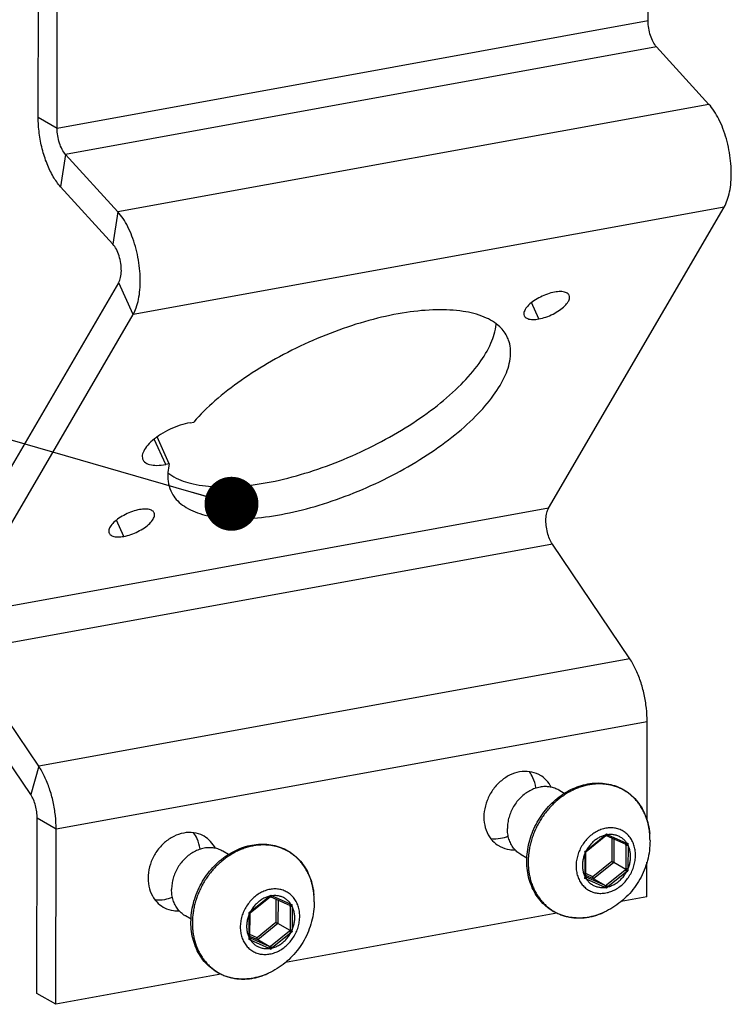
# Model space of a CAD drawing. Units: millimetres. Extents: x 0 to 210, y 0 to 297.
# Drawn here: x 127 to 173, y 136 to 200 of the extents above; entities that cross this region are included whole.
import ezdxf

# ---------------------------------------------------------------- set-up
doc = ezdxf.new("R2010")
doc.units = ezdxf.units.MM
doc.header["$LTSCALE"] = 19.36
doc.layers.get('0').update_dxf_attribs({"linetype": 'CONTINUOUS'})
doc.layers.add('BEZUGSACHSEN', color=7, linetype='CONTINUOUS')
doc.layers.add('RUNDUNGEN', color=7, linetype='CONTINUOUS')
doc.styles.get("Standard").update_dxf_attribs({"font": 'txt', "width": 0.7})
doc.dimstyles.get("Standard").update_dxf_attribs({"dimtxt": 3.5, "dimasz": 3.5, "dimexe": 0.18, "dimexo": 0.0625, "dimgap": 0.09, "dimtad": 1, "dimdec": 3, "dimdsep": 46, "dimtxsty": 'STANDARD', "dimblk": '_FILLED', "dimblk1": '_FILLED', "dimblk2": '_FILLED', "dimcen": 0.09, "dimclrt": 5, "dimadec": 0, "dimazin": 0, "dimtol": 1, "dimtp": 0.005, "dimtm": 0.005, "dimtfac": 1, "dimtdec": 3, "dimtofl": 0, "dimtmove": 0, "dimatfit": 3, "dimldrblk": '_FILLED', "dimfxl": 1, "dimtolj": 1, "dimarcsym": 0})

# ---------------------------------------------------------------- blocks, each defined once
blk = doc.blocks.new('_FILLED')
at = {"color": 0, "linetype": 'BYBLOCK'}
blk.add_solid([(0, 0), (-1, 0.125), (-1, -0.125)], dxfattribs=at)

msp = doc.modelspace()

# ---------------------------------------------------------------- linework, layer by layer
at = {"color": 7, "linetype": 'CONTINUOUS'}
for p, q in [((127.9576, 193.6839), (128.0551, 262.6769)), ((132.8062, 185.4615), (129.4067, 189.1883)), ((121.7886, 163.4548), (133.1762, 182.9635)), ((127.4704, 149.7823), (122.4542, 157.205)), ((127.8773, 136.9027), (127.8934, 148.2508)), ((129.1036, 136.1928), (127.8773, 136.9027))]:
    msp.add_line(p, q, dxfattribs=at)
at = {"color": 3, "linetype": 'CONTINUOUS'}
for p, q in [((129.1839, 192.974), (129.2814, 261.967)), ((167.5269, 199.9426), (167.5341, 205.0669)), ((171.4698, 194.53), (168.0703, 198.2568)), ((133.1268, 187.5614), (129.7273, 191.2882)), ((161.0689, 168.3599), (172.4564, 187.8687)), ((122.7259, 161.3913), (134.1134, 180.9001)), ((166.3346, 158.5935), (161.3184, 166.0162)), ((127.9916, 151.6249), (122.9754, 159.0477)), ((167.4537, 148.139), (167.4627, 154.5095)), ((129.1036, 136.1928), (129.1197, 147.5409)), ((167.4466, 143.1614), (167.4498, 145.4153)), ((167.4466, 143.1614), (165.7789, 142.8583)), ((161.5991, 142.0987), (143.9931, 138.8989)), ((139.8134, 138.1393), (129.1036, 136.1928))]:
    msp.add_line(p, q, dxfattribs=at)
at = {"color": 9, "linetype": 'CONTINUOUS'}
for p, q in [((167.5269, 199.9426), (129.1839, 192.974)), ((168.0703, 198.2568), (129.7273, 191.2882)), ((171.4698, 194.53), (133.1268, 187.5614)), ((129.1839, 192.974), (127.9576, 193.6839)), ((129.7273, 191.2882), (129.4067, 189.1883)), ((172.4564, 187.8687), (134.1134, 180.9001)), ((133.1268, 187.5614), (132.8062, 185.4615)), ((134.1134, 180.9001), (133.1762, 182.9635)), ((161.0689, 168.3599), (122.7259, 161.3913)), ((161.3184, 166.0162), (122.9754, 159.0477)), ((166.3346, 158.5935), (127.9916, 151.6249)), ((167.4627, 154.5095), (129.1197, 147.5409)), ((127.9916, 151.6249), (127.4704, 149.7823)), ((129.1197, 147.5409), (127.8934, 148.2508))]:
    msp.add_line(p, q, dxfattribs=at)
at = {"color": 3, "linetype": 'CONTINUOUS'}
for points, knots in [([(168.0703, 198.2568), (167.9837, 198.3517), (167.8294, 198.5882), (167.6627, 198.9982), (167.5539, 199.46), (167.5266, 199.7824), (167.5269, 199.9426)], [0, 0, 0, 0, 0.2136513, 0.4641821, 0.7334961, 1, 1, 1, 1]), ([(172.4564, 187.8687), (172.5392, 188.0105), (172.6821, 188.3346), (172.8254, 188.878), (172.9085, 189.495), (172.9285, 190.1669), (172.8848, 190.8709), (172.7787, 191.5854), (172.6137, 192.2858), (172.3951, 192.9505), (172.1303, 193.557), (171.8276, 194.0863), (171.5927, 194.3953), (171.4698, 194.53)], [0, 0, 0, 0, 0.0698964, 0.1496496, 0.2384867, 0.3342542, 0.435225, 0.5382457, 0.6412825, 0.7410533, 0.8356085, 0.9223766, 1, 1, 1, 1]), ([(129.7273, 191.2882), (129.6407, 191.3831), (129.4864, 191.6196), (129.3197, 192.0296), (129.2109, 192.4914), (129.1836, 192.8138), (129.1839, 192.974)], [0, 0, 0, 0, 0.2136513, 0.4641821, 0.7334961, 1, 1, 1, 1]), ([(134.1134, 180.9001), (134.1962, 181.042), (134.3391, 181.366), (134.4824, 181.9094), (134.5655, 182.5264), (134.5855, 183.1983), (134.5418, 183.9023), (134.4357, 184.6168), (134.2707, 185.3173), (134.0521, 185.9819), (133.7873, 186.5884), (133.4846, 187.1177), (133.2497, 187.4267), (133.1268, 187.5614)], [0, 0, 0, 0, 0.0698964, 0.1496496, 0.2384867, 0.3342542, 0.435225, 0.5382457, 0.6412825, 0.7410533, 0.8356085, 0.9223766, 1, 1, 1, 1]), ([(161.3184, 166.0162), (161.2449, 166.1251), (161.1162, 166.374), (160.9816, 166.784), (160.9026, 167.2238), (160.8866, 167.6541), (160.934, 168.0377), (161.0143, 168.2665), (161.0689, 168.3599)], [0, 0, 0, 0, 0.1611177, 0.3411864, 0.5277777, 0.7074123, 0.8672661, 1, 1, 1, 1]), ([(167.4627, 154.5095), (167.4631, 154.8034), (167.4283, 155.3991), (167.2826, 156.282), (167.0492, 157.133), (166.7397, 157.9104), (166.4778, 158.3817), (166.3346, 158.5935)], [0, 0, 0, 0, 0.205519, 0.4161757, 0.6246224, 0.8212696, 1, 1, 1, 1]), ([(129.1197, 147.5409), (129.1201, 147.8348), (129.0853, 148.4305), (128.9396, 149.3134), (128.7062, 150.1644), (128.3967, 150.9418), (128.1348, 151.4131), (127.9916, 151.6249)], [0, 0, 0, 0, 0.205519, 0.4161757, 0.6246224, 0.8212696, 1, 1, 1, 1])]:
    msp.add_open_spline(points, degree=3, knots=knots, dxfattribs=at)
at = {"color": 7, "linetype": 'CONTINUOUS'}
for points, knots in [([(129.4067, 189.1883), (129.2257, 189.3867), (128.8917, 189.8643), (128.4978, 190.6945), (128.1951, 191.6454), (128.0036, 192.6556), (127.9571, 193.3437), (127.9576, 193.6839)], [0, 0, 0, 0, 0.1674646, 0.3602737, 0.571304, 0.7878952, 1, 1, 1, 1]), ([(133.1762, 182.9635), (133.2363, 183.0666), (133.3214, 183.3232), (133.3625, 183.7512), (133.328, 184.2269), (133.2206, 184.7001), (133.0522, 185.1213), (132.8948, 185.3645), (132.8062, 185.4615)], [0, 0, 0, 0, 0.135547, 0.3015272, 0.4865228, 0.6749829, 0.8506902, 1, 1, 1, 1]), ([(127.8934, 148.2508), (127.8936, 148.3892), (127.8731, 148.669), (127.7896, 149.0763), (127.6589, 149.4532), (127.5384, 149.6816), (127.4704, 149.7823)], [0, 0, 0, 0, 0.2581755, 0.5213229, 0.7734396, 1, 1, 1, 1])]:
    msp.add_open_spline(points, degree=3, knots=knots, dxfattribs=at)
at = {"layer": 'BEZUGSACHSEN', "color": 9, "linetype": 'CONTINUOUS'}
for p, q in [((160.4367, 180.6222), (159.9574, 181.6773)), ((136.2326, 171.1852), (135.4842, 172.833)), ((133.5122, 166.5248), (133.0329, 167.58))]:
    msp.add_line(p, q, dxfattribs=at)
at = {"layer": 'BEZUGSACHSEN', "color": 3, "linetype": 'CONTINUOUS'}
for p, q in [((137.8142, 173.8948), (138.0436, 173.9365)), ((136.462, 171.2269), (136.2326, 171.1852))]:
    msp.add_line(p, q, dxfattribs=at)
at = {"layer": 'BEZUGSACHSEN', "color": 7, "linetype": 'CONTINUOUS'}
for p, q in [((136.462, 171.2269), (135.6687, 172.9736)), ((162.0869, 149.8675), (161.7234, 150.078)), ((140.3012, 145.9081), (139.9376, 146.1185)), ((159.658, 145.6696), (159.2936, 145.8805)), ((137.8722, 141.7101), (137.5078, 141.9211))]:
    msp.add_line(p, q, dxfattribs=at)
for centre in [(162.5417, 146.8109), (140.756, 142.8515)]:
    msp.add_arc(centre, 5.1046, 359.918718, 5.00288, dxfattribs=at)
at = {"layer": 'BEZUGSACHSEN', "color": 3, "linetype": 'CONTINUOUS'}
for points, knots in [([(161.4489, 182.3563), (161.2943, 182.3282), (160.9807, 182.2426), (160.5314, 182.053), (160.1198, 181.8127), (159.7827, 181.5438), (159.5522, 181.2711), (159.4424, 181.0232), (159.4673, 180.8753), (159.4876, 180.8279)], [0, 0, 0, 0, 0.1759039, 0.3623789, 0.5445174, 0.7080941, 0.8421566, 0.9430331, 1, 1, 1, 1]), ([(160.4367, 180.6222), (160.5912, 180.6502), (160.9049, 180.7358), (161.3542, 180.9254), (161.7657, 181.1658), (162.1029, 181.4346), (162.3334, 181.7073), (162.4431, 181.9552), (162.4183, 182.1031), (162.3979, 182.1505)], [0, 0, 0, 0, 0.1759039, 0.3623789, 0.5445174, 0.7080941, 0.8421566, 0.9430331, 1, 1, 1, 1]), ([(162.3979, 182.1505), (162.3899, 182.1694), (162.3411, 182.2578), (162.1486, 182.3685), (161.8264, 182.4058), (161.5826, 182.3806), (161.4489, 182.3563)], [0, 0, 0, 0, 0.059123, 0.2913532, 0.6035974, 1, 1, 1, 1]), ([(158.406, 179.4023), (158.2839, 179.668), (157.8651, 180.2365), (156.8394, 180.8323), (155.4282, 181.1773), (153.7165, 181.2545), (151.7621, 181.0647), (149.6373, 180.6148), (147.4255, 179.9214), (145.2146, 179.0117), (143.0932, 177.922), (141.1456, 176.6958), (139.4496, 175.3827), (138.4684, 174.4237), (138.0436, 173.9365)], [0, 0, 0, 0, 0.0380012, 0.0894036, 0.1517577, 0.2263597, 0.3124057, 0.4078356, 0.5098141, 0.6150453, 0.7200224, 0.8212544, 0.9154954, 1, 1, 1, 1]), ([(159.4876, 180.8279), (159.4957, 180.809), (159.5444, 180.7206), (159.737, 180.6099), (160.0592, 180.5726), (160.303, 180.5979), (160.4367, 180.6222)], [0, 0, 0, 0, 0.059123, 0.2913532, 0.6035974, 1, 1, 1, 1]), ([(136.5567, 169.4784), (136.6101, 169.3598), (136.8539, 168.9244), (137.5813, 168.2994), (138.8409, 167.8302), (140.4197, 167.6288), (142.2702, 167.6957), (144.3261, 168.0269), (146.5084, 168.6106), (148.7308, 169.4243), (150.9045, 170.4359), (152.9424, 171.6049), (154.7637, 172.8843), (156.297, 174.2232), (157.4848, 175.5703), (158.2837, 176.8799), (158.6639, 178.1216), (158.5857, 178.9736), (158.4287, 179.3531), (158.406, 179.4023)], [0, 0, 0, 0, 0.0138612, 0.0530915, 0.0999763, 0.156722, 0.2233542, 0.2985924, 0.3803598, 0.4660912, 0.5529565, 0.6380533, 0.7185926, 0.7920955, 0.8566294, 0.9111463, 0.9560624, 0.994203, 1, 1, 1, 1]), ([(137.8142, 173.8948), (137.5954, 173.855), (137.1507, 173.7374), (136.5066, 173.479), (135.9017, 173.1493), (135.3831, 172.7747), (134.9889, 172.3822), (134.7448, 172.0011), (134.6839, 171.6894), (134.7327, 171.5425), (134.7491, 171.5073)], [0, 0, 0, 0, 0.1591454, 0.3281177, 0.49576, 0.6510864, 0.7848084, 0.8913561, 0.972669, 1, 1, 1, 1]), ([(134.7491, 171.5073), (134.7759, 171.4499), (134.8873, 171.2947), (135.2137, 171.1541), (135.6876, 171.1108), (136.0409, 171.1504), (136.2326, 171.1852)], [0, 0, 0, 0, 0.1161063, 0.3414441, 0.6363723, 1, 1, 1, 1]), ([(136.462, 171.2269), (136.3678, 170.8604), (136.3011, 170.2544), (136.4686, 169.6739), (136.5567, 169.4784)], [0, 0, 0, 0, 0.6404178, 1, 1, 1, 1]), ([(134.5244, 168.2589), (134.3698, 168.2308), (134.0562, 168.1453), (133.6069, 167.9556), (133.1954, 167.7153), (132.8582, 167.4465), (132.6277, 167.1738), (132.518, 166.9259), (132.5428, 166.778), (132.5631, 166.7305)], [0, 0, 0, 0, 0.1759039, 0.3623789, 0.5445174, 0.7080941, 0.8421566, 0.9430331, 1, 1, 1, 1]), ([(133.5122, 166.5248), (133.6668, 166.5529), (133.9804, 166.6385), (134.4297, 166.8281), (134.8413, 167.0684), (135.1784, 167.3373), (135.4089, 167.6099), (135.5186, 167.8578), (135.4938, 168.0058), (135.4735, 168.0532)], [0, 0, 0, 0, 0.1759039, 0.3623789, 0.5445174, 0.7080941, 0.8421566, 0.9430331, 1, 1, 1, 1]), ([(135.4735, 168.0532), (135.4654, 168.0721), (135.4167, 168.1605), (135.2241, 168.2712), (134.9019, 168.3085), (134.6581, 168.2832), (134.5244, 168.2589)], [0, 0, 0, 0, 0.059123, 0.2913532, 0.6035974, 1, 1, 1, 1]), ([(132.5631, 166.7305), (132.5712, 166.7117), (132.62, 166.6233), (132.8125, 166.5125), (133.1347, 166.4752), (133.3785, 166.5005), (133.5122, 166.5248)], [0, 0, 0, 0, 0.059123, 0.2913532, 0.6035974, 1, 1, 1, 1]), ([(160.505, 151.0432), (160.4802, 151.0575), (160.2711, 151.1721), (159.8288, 151.309), (159.395, 151.2942), (159.1816, 151.2554)], [0, 0, 0, 0, 0.0628754, 0.5224753, 1, 1, 1, 1]), ([(159.1816, 151.2554), (158.9563, 151.2145), (158.5052, 151.0584), (157.9064, 150.6477), (157.4096, 150.0882), (157.053, 149.4234), (156.8638, 148.7043), (156.8582, 147.9857), (157.0397, 147.3232), (157.3832, 146.7955), (157.6954, 146.5458), (157.8511, 146.4556)], [0, 0, 0, 0, 0.110402, 0.2265318, 0.3466114, 0.4678193, 0.5870518, 0.7017037, 0.8104119, 0.9136356, 1, 1, 1, 1]), ([(161.2339, 150.2675), (161.1514, 150.4272), (160.9449, 150.7256), (160.6607, 150.953), (160.505, 151.0432)], [0, 0, 0, 0, 0.4997205, 1, 1, 1, 1]), ([(137.3958, 147.296), (137.1705, 147.255), (136.7195, 147.0989), (136.1206, 146.6883), (135.6238, 146.1287), (135.2672, 145.4639), (135.078, 144.7448), (135.0724, 144.0263), (135.2539, 143.3638), (135.5975, 142.8361), (135.9096, 142.5864), (136.0653, 142.4962)], [0, 0, 0, 0, 0.110402, 0.2265318, 0.3466114, 0.4678193, 0.5870518, 0.7017037, 0.8104119, 0.9136356, 1, 1, 1, 1]), ([(138.7192, 147.0837), (138.6944, 147.0981), (138.4853, 147.2127), (138.043, 147.3496), (137.6092, 147.3348), (137.3958, 147.296)], [0, 0, 0, 0, 0.0628754, 0.5224753, 1, 1, 1, 1]), ([(139.4481, 146.3081), (139.3656, 146.4677), (139.1591, 146.7661), (138.8749, 146.9935), (138.7192, 147.0837)], [0, 0, 0, 0, 0.4997205, 1, 1, 1, 1]), ([(157.8511, 146.4556), (157.8759, 146.4412), (158.085, 146.3267), (158.4334, 146.2188), (158.7654, 146.2052), (158.8862, 146.2107)], [0, 0, 0, 0, 0.0798374, 0.6634241, 1, 1, 1, 1]), ([(136.0653, 142.4962), (136.0901, 142.4818), (136.2992, 142.3673), (136.6476, 142.2594), (136.9796, 142.2458), (137.1005, 142.2512)], [0, 0, 0, 0, 0.0798374, 0.6634241, 1, 1, 1, 1])]:
    msp.add_open_spline(points, degree=3, knots=knots, dxfattribs=at)
at = {"layer": 'BEZUGSACHSEN', "color": 7, "linetype": 'CONTINUOUS'}
for points, knots in [([(136.3575, 170.6401), (136.4407, 170.577), (136.8919, 170.2705), (137.9036, 169.8936), (139.4825, 169.6923), (141.3329, 169.7592), (143.3889, 170.0904), (145.5712, 170.6741), (147.7936, 171.4878), (149.9672, 172.4994), (152.0052, 173.6683), (153.8265, 174.9477), (155.3598, 176.2866), (156.5476, 177.6338), (157.3464, 178.9434), (157.6247, 179.852), (157.6588, 180.2831), (157.6596, 180.2946)], [0, 0, 0, 0, 0.0121498, 0.0633713, 0.1253659, 0.1981616, 0.2803593, 0.3696901, 0.4633516, 0.5582519, 0.65122, 0.7392091, 0.819511, 0.8900142, 0.9495739, 0.9986447, 1, 1, 1, 1]), ([(160.2417, 150.2026), (160.2406, 150.2122), (160.2105, 150.4461), (160.1065, 150.8257), (159.9113, 151.1552), (159.8179, 151.2772)], [0, 0, 0, 0, 0.0247614, 0.6056215, 1, 1, 1, 1]), ([(161.7234, 150.0779), (161.6428, 150.1246), (161.462, 150.2096), (161.1641, 150.289), (160.8392, 150.3139), (160.5067, 150.281), (160.1748, 150.1915), (159.8515, 150.0477), (159.5447, 149.8534), (159.2617, 149.6134), (159.0093, 149.3335), (158.7937, 149.0206), (158.6199, 148.6822), (158.4922, 148.3266), (158.4138, 147.9625), (158.3954, 147.7167), (158.3953, 147.5952)], [0, 0, 0, 0, 0.0566278, 0.1209096, 0.1864805, 0.2538259, 0.323228, 0.3947524, 0.4682603, 0.5434367, 0.6198285, 0.6968871, 0.7740131, 0.8506021, 0.9260904, 1, 1, 1, 1]), ([(159.2935, 145.8806), (159.2835, 145.8863), (159.1834, 145.9457), (159.0042, 146.0796), (158.7877, 146.3165), (158.6142, 146.5943), (158.4878, 146.9059), (158.4114, 147.2433), (158.3951, 147.4769), (158.3953, 147.5952)], [0, 0, 0, 0, 0.017061, 0.1721647, 0.3292107, 0.4896942, 0.6546941, 0.8247808, 1, 1, 1, 1]), ([(138.4559, 146.2432), (138.4548, 146.2528), (138.4247, 146.4866), (138.3207, 146.8663), (138.1256, 147.1958), (138.0321, 147.3178)], [0, 0, 0, 0, 0.0247614, 0.6056215, 1, 1, 1, 1]), ([(167.6463, 146.8037), (167.646, 146.5881), (167.6178, 146.1522), (167.4922, 145.5081), (167.2844, 144.8837), (167.0007, 144.295), (166.6477, 143.7512), (166.2326, 143.2598), (165.7625, 142.8267), (165.2448, 142.457), (164.8722, 142.2553), (164.6808, 142.1666)], [0, 0, 0, 0, 0.111335, 0.2249559, 0.3381312, 0.4503269, 0.5616754, 0.6721297, 0.7818166, 0.8909802, 1, 1, 1, 1]), ([(139.9377, 146.1185), (139.857, 146.1652), (139.6762, 146.2502), (139.3783, 146.3296), (139.0534, 146.3545), (138.7209, 146.3216), (138.389, 146.2321), (138.0657, 146.0883), (137.7589, 145.894), (137.4759, 145.6539), (137.2236, 145.374), (137.0079, 145.0611), (136.8341, 144.7228), (136.7064, 144.3672), (136.628, 144.0031), (136.6096, 143.7572), (136.6095, 143.6357)], [0, 0, 0, 0, 0.0566278, 0.1209096, 0.1864805, 0.2538259, 0.323228, 0.3947524, 0.4682603, 0.5434367, 0.6198285, 0.6968871, 0.7740131, 0.8506021, 0.9260904, 1, 1, 1, 1]), ([(137.5077, 141.9211), (137.4977, 141.9269), (137.3976, 141.9863), (137.2184, 142.1202), (137.0019, 142.3571), (136.8284, 142.6349), (136.702, 142.9464), (136.6256, 143.2838), (136.6093, 143.5174), (136.6095, 143.6357)], [0, 0, 0, 0, 0.017061, 0.1721647, 0.3292107, 0.4896942, 0.6546941, 0.8247808, 1, 1, 1, 1]), ([(145.8605, 142.8442), (145.8602, 142.6287), (145.832, 142.1928), (145.7064, 141.5487), (145.4986, 140.9243), (145.2149, 140.3356), (144.862, 139.7918), (144.4468, 139.3003), (143.9767, 138.8673), (143.459, 138.4975), (143.0864, 138.2959), (142.895, 138.2072)], [0, 0, 0, 0, 0.111335, 0.2249559, 0.3381312, 0.4503269, 0.5616754, 0.6721297, 0.7818166, 0.8909802, 1, 1, 1, 1])]:
    msp.add_open_spline(points, degree=3, knots=knots, dxfattribs=at)
for points in [[(157.317, 146.9339), (157.5269, 146.9073), (157.7411, 146.9156), (157.9482, 146.9532)], [(157.9482, 146.9532), (158.1192, 146.9843), (158.2871, 147.0356), (158.448, 147.1035)], [(135.5312, 142.9745), (135.7411, 142.9479), (135.9553, 142.9562), (136.1624, 142.9938)], [(136.1624, 142.9938), (136.3334, 143.0249), (136.5013, 143.0762), (136.6622, 143.1441)]]:
    msp.add_open_spline(points, degree=3, dxfattribs=at)
at = {"layer": 'RUNDUNGEN', "color": 9, "linetype": 'CONTINUOUS'}
for p, q in [((163.5208, 146.1725), (164.7386, 147.1559)), ((164.9162, 147.1882), (166.1318, 146.647)), ((165.1632, 146.9753), (165.161, 145.449)), ((165.2993, 146.9147), (165.2971, 145.3818)), ((166.0842, 146.5088), (166.082, 144.9842)), ((166.2204, 146.4963), (166.2182, 144.9716)), ((163.4296, 144.4648), (163.4318, 145.9895)), ((165.161, 145.449), (163.9399, 144.4629)), ((165.2971, 145.3818), (163.9888, 144.3253)), ((166.0367, 144.891), (164.8189, 143.9075)), ((163.5182, 144.3141), (163.4238, 144.3503)), ((163.5128, 144.4323), (163.479, 144.4473)), ((163.9888, 144.3253), (163.4807, 144.5515)), ((163.9399, 144.4629), (163.4808, 144.6673)), ((164.7285, 143.8911), (163.5128, 144.4323)), ((164.7338, 143.7729), (163.5182, 144.3141)), ((166.1292, 144.7886), (164.9114, 143.8051)), ((164.7734, 143.8711), (164.7285, 143.8911)), ((164.8216, 143.7281), (164.7338, 143.7729)), ((141.735, 142.213), (142.9528, 143.1965)), ((143.1304, 143.2288), (144.346, 142.6876)), ((143.3774, 143.0159), (143.3752, 141.4896)), ((143.5135, 142.9553), (143.5113, 141.4224)), ((144.2984, 142.5494), (144.2962, 141.0247)), ((144.4346, 142.5369), (144.4324, 141.0122)), ((141.6438, 140.5054), (141.646, 142.03)), ((143.3752, 141.4896), (142.1541, 140.5035)), ((143.5113, 141.4224), (142.203, 140.3659)), ((141.727, 140.4729), (141.6932, 140.4879)), ((142.203, 140.3659), (141.6949, 140.5921)), ((142.1541, 140.5035), (141.695, 140.7078)), ((142.9427, 139.9317), (141.727, 140.4729)), ((144.2509, 140.9316), (143.0331, 139.9481)), ((144.3434, 140.8292), (143.1256, 139.8457)), ((141.7324, 140.3546), (141.638, 140.3909)), ((142.9481, 139.8134), (141.7324, 140.3546)), ((142.9876, 139.9117), (142.9427, 139.9317)), ((143.0358, 139.7686), (142.9481, 139.8134))]:
    msp.add_line(p, q, dxfattribs=at)
at = {"layer": 'RUNDUNGEN', "color": 7, "linetype": 'CONTINUOUS'}
for p, q in [((164.7794, 147.1284), (164.8041, 147.1486)), ((164.7935, 147.1399), (166.0872, 146.564)), ((163.4806, 144.4855), (163.4827, 146.0517)), ((163.4827, 146.0517), (163.4826, 146.0816)), ((166.0817, 144.9276), (165.2971, 145.3818)), ((163.4802, 144.4294), (163.4806, 144.4855)), ((164.7734, 143.8711), (163.9888, 144.3253)), ((142.9936, 143.169), (143.0183, 143.1892)), ((143.0077, 143.1805), (144.3014, 142.6046)), ((141.6948, 140.5261), (141.6969, 142.0922)), ((141.6969, 142.0922), (141.6968, 142.1221)), ((144.2959, 140.9682), (143.5113, 141.4224)), ((141.6944, 140.4699), (141.6948, 140.5261)), ((142.9876, 139.9117), (142.203, 140.3659))]:
    msp.add_line(p, q, dxfattribs=at)
for points in [[(163.4825, 146.0813), (163.5058, 146.0999), (164.7794, 147.1284)], [(141.6967, 142.1219), (141.72, 142.1405), (142.9936, 143.169)]]:
    msp.add_lwpolyline(points, dxfattribs=at)
at = {"layer": 'RUNDUNGEN', "color": 9, "linetype": 'CONTINUOUS'}
for centre, radius, start, end in [((163.938, 147.0478), 3.6809, 22.95626, 24.023835), ((163.8697, 147.0193), 3.755, 20.047966, 22.950993), ((163.7851, 146.9882), 3.845, 17.741887, 20.050996), ((163.717, 146.9662), 3.9166, 16.467348, 17.745611), ((163.6302, 146.9411), 4.007, 13.287783, 16.459111), ((163.558, 146.9236), 4.0812, 12.670076, 13.294536), ((163.4672, 146.9041), 4.1741, 9.10852, 12.657478), ((163.3897, 146.891), 4.2527, 8.766166, 9.116842), ((163.298, 146.8779), 4.3453, 4.992659, 8.753242), ((160.8574, 151.609), 5.9071, 311.07503, 312.216055), ((179.6365, 176.0386), 32.3887, 242.789874, 242.968012), ((159.905, 151.016), 6.0444, 305.632392, 306.742032), ((158.9979, 146.5219), 7.0863, 0.236365, 0.353265), ((158.505, 146.5201), 7.5792, 359.914908, 0.234662), ((172.3513, 162.8655), 17.3701, 249.019234, 249.345422), ((159.0155, 146.7974), 7.2112, 357.606716, 358.52549), ((157.2481, 145.7492), 6.1884, 2.224924, 3.280382), ((161.4891, 150.5235), 7.2392, 308.916496, 309.376011), ((158.6942, 144.9938), 7.3878, 359.487166, 359.925456), ((159.0591, 144.6879), 7.1648, 1.366993, 2.269248), ((142.1522, 143.0884), 3.6809, 22.95626, 24.023835), ((142.0839, 143.0599), 3.755, 20.047966, 22.950993), ((141.9993, 143.0288), 3.845, 17.741887, 20.050996), ((157.4886, 144.7083), 5.9461, 356.548564, 357.653037), ((161.9897, 150.3432), 6.9274, 306.695036, 307.65608), ((141.9312, 143.0067), 3.9166, 16.467348, 17.745611), ((141.8444, 142.9817), 4.007, 13.287783, 16.459111), ((141.7722, 142.9641), 4.0812, 12.670076, 13.294536), ((141.6814, 142.9447), 4.1741, 9.10852, 12.657478), ((160.2292, 149.5897), 7.3043, 308.47222, 308.929003), ((160.3072, 149.0787), 7.0007, 310.15464, 311.123199), ((139.0716, 147.6496), 5.9071, 311.07503, 312.216055), ((157.8507, 172.0791), 32.3887, 242.789874, 242.968012), ((141.6039, 142.9316), 4.2527, 8.766166, 9.116842), ((141.5122, 142.9185), 4.3453, 4.992659, 8.753242), ((137.2121, 142.5625), 7.0863, 0.236365, 0.353265), ((136.7192, 142.5607), 7.5792, 359.914908, 0.234662), ((150.5655, 158.906), 17.3701, 249.019234, 249.345422), ((137.2297, 142.838), 7.2112, 357.606716, 358.52549), ((138.1192, 147.0566), 6.0444, 305.632392, 306.742032), ((135.4623, 141.7898), 6.1884, 2.224924, 3.280382), ((135.7028, 140.7489), 5.9461, 356.548564, 357.653037), ((139.7033, 146.5641), 7.2392, 308.916496, 309.376011), ((136.9084, 141.0343), 7.3878, 359.487166, 359.925456), ((140.2039, 146.3837), 6.9274, 306.695036, 307.65608), ((137.2733, 140.7285), 7.1648, 1.366993, 2.269248), ((138.4434, 145.6303), 7.3043, 308.47222, 308.929003), ((138.5214, 145.1193), 7.0007, 310.15464, 311.123199)]:
    msp.add_arc(centre, radius, start, end, dxfattribs=at)
at = {"layer": 'RUNDUNGEN', "color": 7, "linetype": 'CONTINUOUS'}
for points, knots in [([(159.6514, 145.4723), (159.6517, 145.6743), (159.6788, 146.0823), (159.7949, 146.6889), (159.9846, 147.2853), (160.2444, 147.8602), (160.5691, 148.4026), (160.9525, 148.9021), (161.3875, 149.3493), (161.8655, 149.7356), (162.3778, 150.0535), (162.9144, 150.2971), (163.4652, 150.4615), (164.0195, 150.5435), (164.5668, 150.5417), (165.0966, 150.4559), (165.5988, 150.288), (166.0639, 150.041), (166.483, 149.7195), (166.8478, 149.3296), (167.1512, 148.8789), (167.3872, 148.3759), (167.5513, 147.8302), (167.6099, 147.4497), (167.6269, 147.2561)], [0, 0, 0, 0, 0.0476261, 0.0961194, 0.1452753, 0.1948561, 0.2445387, 0.2940117, 0.3430021, 0.3912823, 0.4385695, 0.4847813, 0.5298416, 0.5736517, 0.6164396, 0.6583665, 0.6996709, 0.7407452, 0.7819638, 0.8236538, 0.8660771, 0.9095457, 0.9541679, 1, 1, 1, 1]), ([(164.8041, 147.1487), (164.806, 147.1502), (164.8132, 147.1579), (164.8209, 147.1759), (164.8263, 147.2033), (164.8269, 147.2235), (164.8265, 147.2341)], [0, 0, 0, 0, 0.0794569, 0.3328995, 0.6469959, 1, 1, 1, 1]), ([(137.8656, 141.5129), (137.8659, 141.7149), (137.893, 142.1229), (138.0091, 142.7294), (138.1988, 143.3259), (138.4586, 143.9008), (138.7833, 144.4432), (139.1667, 144.9427), (139.6017, 145.3899), (140.0797, 145.7761), (140.592, 146.0941), (141.1286, 146.3377), (141.6794, 146.5021), (142.2337, 146.5841), (142.781, 146.5822), (143.3108, 146.4965), (143.813, 146.3285), (144.2781, 146.0816), (144.6972, 145.76), (145.062, 145.3702), (145.3654, 144.9195), (145.6014, 144.4165), (145.7656, 143.8708), (145.8241, 143.4903), (145.8411, 143.2966)], [0, 0, 0, 0, 0.0476261, 0.0961194, 0.1452753, 0.1948561, 0.2445387, 0.2940117, 0.3430021, 0.3912823, 0.4385695, 0.4847813, 0.5298416, 0.5736517, 0.6164396, 0.6583665, 0.6996709, 0.7407452, 0.7819638, 0.8236538, 0.8660771, 0.9095457, 0.9541679, 1, 1, 1, 1]), ([(166.0872, 146.564), (166.0931, 146.5613), (166.1098, 146.5588), (166.1368, 146.5631), (166.1674, 146.5742), (166.1972, 146.5907), (166.2157, 146.6044), (166.2243, 146.6118)], [0, 0, 0, 0, 0.1290632, 0.3216281, 0.542551, 0.7744494, 1, 1, 1, 1]), ([(163.4811, 146.0818), (163.4811, 146.0816), (163.4797, 146.078), (163.4653, 146.0891), (163.45, 146.0916), (163.4345, 146.0996), (163.4263, 146.1033)], [0, 0, 0, 0, 0.0085953, 0.1991343, 0.5448238, 1, 1, 1, 1]), ([(164.6808, 142.1666), (164.5012, 142.0834), (164.1356, 141.9427), (163.5705, 141.8131), (163.007, 141.7703), (162.4565, 141.815), (161.9297, 141.9461), (161.4371, 142.161), (160.9883, 142.4554), (160.5921, 142.8238), (160.2567, 143.2589), (159.9888, 143.7523), (159.794, 144.2939), (159.6763, 144.8727), (159.6511, 145.2709), (159.6514, 145.4723)], [0, 0, 0, 0, 0.0813755, 0.1605517, 0.2376242, 0.3128653, 0.3867651, 0.4598648, 0.5328835, 0.6064814, 0.6813286, 0.7578585, 0.8364406, 0.9171786, 1, 1, 1, 1]), ([(165.2971, 145.3818), (165.2901, 145.3859), (165.2738, 145.3947), (165.2473, 145.4082), (165.2181, 145.4225), (165.1891, 145.4363), (165.17, 145.445), (165.161, 145.449)], [0, 0, 0, 0, 0.1611472, 0.365235, 0.586862, 0.8043407, 1, 1, 1, 1]), ([(166.0817, 144.9276), (166.0891, 144.9234), (166.106, 144.9143), (166.1335, 144.9003), (166.1637, 144.8855), (166.1934, 144.8716), (166.2127, 144.8628), (166.2218, 144.8588)], [0, 0, 0, 0, 0.162987, 0.369684, 0.5928761, 0.809306, 1, 1, 1, 1]), ([(163.4803, 144.4294), (163.4802, 144.4257), (163.478, 144.4133), (163.4677, 144.3935), (163.4486, 144.3707), (163.4326, 144.3569), (163.4238, 144.3503)], [0, 0, 0, 0, 0.1096815, 0.3649136, 0.6686077, 1, 1, 1, 1]), ([(163.9888, 144.3253), (163.9822, 144.3291), (163.9702, 144.3422), (163.9572, 144.3671), (163.9474, 144.3974), (163.9413, 144.4299), (163.9399, 144.452), (163.9399, 144.4629)], [0, 0, 0, 0, 0.1515268, 0.3426514, 0.5590562, 0.7835086, 1, 1, 1, 1]), ([(164.7734, 143.8711), (164.7803, 143.8671), (164.7927, 143.8534), (164.8058, 143.8272), (164.8156, 143.7956), (164.8211, 143.7619), (164.822, 143.7391), (164.8216, 143.7281)], [0, 0, 0, 0, 0.152035, 0.3446451, 0.5623068, 0.7864999, 1, 1, 1, 1]), ([(143.0183, 143.1892), (143.0202, 143.1908), (143.0274, 143.1984), (143.0351, 143.2165), (143.0405, 143.2439), (143.0411, 143.264), (143.0407, 143.2747)], [0, 0, 0, 0, 0.0794569, 0.3328995, 0.6469959, 1, 1, 1, 1]), ([(144.3014, 142.6045), (144.3073, 142.6019), (144.324, 142.5994), (144.351, 142.6036), (144.3816, 142.6148), (144.4115, 142.6313), (144.4299, 142.645), (144.4385, 142.6524)], [0, 0, 0, 0, 0.1290632, 0.3216281, 0.542551, 0.7744494, 1, 1, 1, 1]), ([(141.6953, 142.1223), (141.6953, 142.1222), (141.694, 142.1186), (141.6795, 142.1297), (141.6642, 142.1322), (141.6488, 142.1402), (141.6405, 142.1439)], [0, 0, 0, 0, 0.0085953, 0.1991343, 0.5448238, 1, 1, 1, 1]), ([(142.895, 138.2072), (142.7154, 138.124), (142.3498, 137.9832), (141.7847, 137.8537), (141.2213, 137.8109), (140.6707, 137.8555), (140.1439, 137.9866), (139.6513, 138.2016), (139.2025, 138.496), (138.8063, 138.8644), (138.4709, 139.2995), (138.203, 139.7928), (138.0082, 140.3345), (137.8905, 140.9132), (137.8653, 141.3115), (137.8656, 141.5129)], [0, 0, 0, 0, 0.0813755, 0.1605517, 0.2376242, 0.3128653, 0.3867651, 0.4598648, 0.5328835, 0.6064814, 0.6813286, 0.7578585, 0.8364406, 0.9171786, 1, 1, 1, 1]), ([(143.5113, 141.4224), (143.5043, 141.4265), (143.488, 141.4353), (143.4615, 141.4488), (143.4323, 141.4631), (143.4033, 141.4768), (143.3843, 141.4855), (143.3752, 141.4896)], [0, 0, 0, 0, 0.1611472, 0.365235, 0.586862, 0.8043407, 1, 1, 1, 1]), ([(141.6945, 140.4699), (141.6944, 140.4663), (141.6922, 140.4539), (141.6819, 140.4341), (141.6628, 140.4113), (141.6468, 140.3975), (141.638, 140.3909)], [0, 0, 0, 0, 0.1096815, 0.3649136, 0.6686077, 1, 1, 1, 1]), ([(142.203, 140.3659), (142.1964, 140.3697), (142.1844, 140.3828), (142.1714, 140.4077), (142.1616, 140.438), (142.1555, 140.4705), (142.1541, 140.4926), (142.1541, 140.5035)], [0, 0, 0, 0, 0.1515268, 0.3426514, 0.5590562, 0.7835086, 1, 1, 1, 1]), ([(144.2959, 140.9682), (144.3033, 140.964), (144.3202, 140.9549), (144.3477, 140.9409), (144.3779, 140.9261), (144.4076, 140.9121), (144.4269, 140.9034), (144.436, 140.8994)], [0, 0, 0, 0, 0.162987, 0.369684, 0.5928761, 0.809306, 1, 1, 1, 1]), ([(142.9876, 139.9117), (142.9945, 139.9077), (143.0069, 139.8939), (143.02, 139.8678), (143.0298, 139.8362), (143.0353, 139.8025), (143.0362, 139.7797), (143.0358, 139.7686)], [0, 0, 0, 0, 0.152035, 0.3446451, 0.5623068, 0.7864999, 1, 1, 1, 1])]:
    msp.add_open_spline(points, degree=3, knots=knots, dxfattribs=at)
at = {"layer": 'RUNDUNGEN', "color": 9, "linetype": 'CONTINUOUS'}
for points, knots in [([(167.3, 148.5464), (167.2609, 148.6342), (167.1744, 148.8094), (167.0231, 149.0609), (166.8499, 149.2991), (166.6579, 149.5189), (166.4485, 149.7187), (166.2229, 149.8975), (165.9824, 150.0541), (165.7284, 150.1876), (165.4626, 150.2972), (165.1863, 150.3824), (164.9014, 150.4425), (164.6094, 150.4774), (164.3121, 150.4867), (164.0112, 150.4705), (163.7085, 150.4288), (163.4058, 150.362), (163.1048, 150.2703), (162.8073, 150.1545), (162.515, 150.0151), (162.2297, 149.853), (161.953, 149.6691), (161.6865, 149.4645), (161.4317, 149.2404), (161.1902, 148.9982), (160.9633, 148.7391), (160.7524, 148.4647), (160.5587, 148.1767), (160.3835, 147.8768), (160.2276, 147.5666), (160.0917, 147.2471), (159.9773, 146.9219), (159.8861, 146.5973), (159.8187, 146.281), (159.7735, 145.9783), (159.7482, 145.692), (159.7427, 145.5069), (159.7425, 145.4176)], [0, 0, 0, 0, 0.0255768, 0.0519158, 0.0779912, 0.1038306, 0.1294449, 0.1549088, 0.1803005, 0.2056852, 0.2311308, 0.2567068, 0.2824788, 0.308506, 0.3348393, 0.3615204, 0.3885808, 0.4160419, 0.4439161, 0.4722057, 0.5009027, 0.5299898, 0.5594406, 0.5892242, 0.6193061, 0.649641, 0.6801735, 0.7108591, 0.7416552, 0.7724649, 0.8031985, 0.8339689, 0.8647646, 0.894867, 0.9235959, 0.9507543, 0.9762491, 1, 1, 1, 1]), ([(166.7081, 145.8576), (166.7083, 145.9712), (166.6918, 146.1953), (166.6146, 146.5179), (166.487, 146.8136), (166.3123, 147.074), (166.095, 147.2917), (165.8412, 147.4603), (165.5581, 147.5749), (165.254, 147.6323), (164.9373, 147.6313), (164.617, 147.5721), (164.3017, 147.4568), (163.9998, 147.2887), (163.7193, 147.0725), (163.4677, 146.814), (163.2517, 146.5202), (163.077, 146.1991), (162.9483, 145.8592), (162.8691, 145.5097), (162.8505, 145.2733), (162.8503, 145.1565)], [0, 0, 0, 0, 0.0536702, 0.1056745, 0.1560548, 0.2050195, 0.252971, 0.3004384, 0.3480238, 0.3963137, 0.4457932, 0.4967925, 0.5494535, 0.6037366, 0.6594342, 0.7162091, 0.773627, 0.8311943, 0.888418, 0.9448161, 1, 1, 1, 1]), ([(164.7386, 147.1559), (164.6566, 147.136), (164.4933, 147.0818), (164.2603, 146.9635), (164.0411, 146.8095), (163.8409, 146.6238), (163.6644, 146.4108), (163.5652, 146.2539), (163.5208, 146.1725)], [0, 0, 0, 0, 0.1573481, 0.3193431, 0.4855343, 0.6551207, 0.82703, 1, 1, 1, 1]), ([(164.7386, 147.1559), (164.7435, 147.1475), (164.7495, 147.1339), (164.7581, 147.1158), (164.7532, 147.1085), (164.7518, 147.1072)], [0, 0, 0, 0, 0.5518861, 0.8959823, 1, 1, 1, 1]), ([(164.9162, 147.1882), (164.9106, 147.1768), (164.8978, 147.1562), (164.8737, 147.1329), (164.8488, 147.121), (164.8323, 147.1227), (164.8264, 147.1253)], [0, 0, 0, 0, 0.3221703, 0.6077147, 0.8388901, 1, 1, 1, 1]), ([(166.1318, 146.647), (166.0881, 146.7116), (165.9897, 146.8325), (165.8121, 146.9828), (165.6103, 147.0965), (165.3893, 147.1707), (165.155, 147.2037), (164.9958, 147.1977), (164.9162, 147.1882)], [0, 0, 0, 0, 0.1672021, 0.3318464, 0.4956756, 0.6605494, 0.8281966, 1, 1, 1, 1]), ([(145.5143, 144.587), (145.4751, 144.6748), (145.3886, 144.85), (145.2373, 145.1015), (145.0641, 145.3397), (144.8721, 145.5594), (144.6627, 145.7593), (144.4371, 145.9381), (144.1966, 146.0946), (143.9426, 146.2282), (143.6768, 146.3378), (143.4005, 146.4229), (143.1156, 146.4831), (142.8236, 146.5179), (142.5263, 146.5273), (142.2254, 146.5111), (141.9227, 146.4694), (141.62, 146.4025), (141.319, 146.3109), (141.0215, 146.1951), (140.7292, 146.0557), (140.4439, 145.8936), (140.1672, 145.7097), (139.9007, 145.5051), (139.6459, 145.281), (139.4044, 145.0387), (139.1776, 144.7797), (138.9666, 144.5053), (138.773, 144.2172), (138.5977, 143.9174), (138.4418, 143.6071), (138.3059, 143.2877), (138.1915, 142.9624), (138.1003, 142.6379), (138.0329, 142.3216), (137.9877, 142.0188), (137.9625, 141.7326), (137.9569, 141.5475), (137.9567, 141.4582)], [0, 0, 0, 0, 0.0255768, 0.0519158, 0.0779912, 0.1038306, 0.1294449, 0.1549088, 0.1803005, 0.2056852, 0.2311308, 0.2567068, 0.2824788, 0.308506, 0.3348393, 0.3615204, 0.3885808, 0.4160419, 0.4439161, 0.4722057, 0.5009027, 0.5299898, 0.5594406, 0.5892242, 0.6193061, 0.649641, 0.6801735, 0.7108591, 0.7416552, 0.7724649, 0.8031985, 0.8339689, 0.8647646, 0.894867, 0.9235959, 0.9507543, 0.9762491, 1, 1, 1, 1]), ([(163.5208, 146.1725), (163.5257, 146.1641), (163.5316, 146.1504), (163.5402, 146.1324), (163.5354, 146.125), (163.534, 146.1237)], [0, 0, 0, 0, 0.5518851, 0.8959807, 1, 1, 1, 1]), ([(166.1318, 146.647), (166.1263, 146.6356), (166.1134, 146.615), (166.0894, 146.5917), (166.0645, 146.5798), (166.048, 146.5815), (166.0421, 146.5841)], [0, 0, 0, 0, 0.3221705, 0.6077151, 0.8388907, 1, 1, 1, 1]), ([(166.2204, 146.4963), (166.2081, 146.4941), (166.1828, 146.4916), (166.1455, 146.4925), (166.1121, 146.4977), (166.092, 146.5043), (166.0842, 146.5088)], [0, 0, 0, 0, 0.2688991, 0.5495609, 0.8039908, 1, 1, 1, 1]), ([(166.3863, 145.7643), (166.3864, 145.8508), (166.3746, 146.0218), (166.3192, 146.2688), (166.2572, 146.4235), (166.2204, 146.4963)], [0, 0, 0, 0, 0.3431621, 0.6765068, 1, 1, 1, 1]), ([(162.8503, 145.1565), (162.8502, 145.0429), (162.8667, 144.8188), (162.9439, 144.4962), (163.0714, 144.2005), (163.2461, 143.9401), (163.4634, 143.7224), (163.7172, 143.5538), (164.0003, 143.4392), (164.3045, 143.3817), (164.6211, 143.3828), (164.9414, 143.4419), (165.2567, 143.5572), (165.5586, 143.7254), (165.8391, 143.9416), (166.0907, 144.2001), (166.3067, 144.4938), (166.4815, 144.8149), (166.6102, 145.1549), (166.6894, 145.5044), (166.7079, 145.7408), (166.7081, 145.8576)], [0, 0, 0, 0, 0.0536701, 0.1056745, 0.1560548, 0.2050195, 0.252971, 0.3004385, 0.3480238, 0.3963137, 0.4457932, 0.4967925, 0.5494535, 0.6037366, 0.6594342, 0.7162091, 0.773627, 0.8311943, 0.888418, 0.9448161, 1, 1, 1, 1]), ([(163.4318, 145.9895), (163.3954, 145.9048), (163.334, 145.732), (163.2772, 145.4655), (163.2639, 145.2856), (163.2637, 145.1968)], [0, 0, 0, 0, 0.3389346, 0.6729692, 1, 1, 1, 1]), ([(163.4318, 145.9895), (163.4419, 145.9913), (163.4581, 145.996), (163.4779, 146.0043), (163.4821, 146.0147), (163.4823, 146.0178)], [0, 0, 0, 0, 0.5061876, 0.8511247, 1, 1, 1, 1]), ([(166.2182, 144.9716), (166.2546, 145.0562), (166.316, 145.2291), (166.3728, 145.4956), (166.3861, 145.6754), (166.3863, 145.7643)], [0, 0, 0, 0, 0.3389346, 0.6729692, 1, 1, 1, 1]), ([(159.7425, 145.4176), (159.7424, 145.3303), (159.7472, 145.1524), (159.7705, 144.8811), (159.8127, 144.6011), (159.8766, 144.3137), (159.9643, 144.0233), (160.076, 143.7382), (160.2097, 143.466), (160.3635, 143.2104), (160.5367, 142.9722), (160.7286, 142.7524), (160.9381, 142.5526), (161.1637, 142.3738), (161.4042, 142.2172), (161.6581, 142.0837), (161.924, 141.9741), (162.2002, 141.8889), (162.4852, 141.8288), (162.7771, 141.7939), (163.0745, 141.7846), (163.3754, 141.8008), (163.6781, 141.8425), (163.9808, 141.9093), (164.2818, 142.001), (164.5142, 142.0915), (164.6461, 142.1506), (164.6808, 142.1666)], [0, 0, 0, 0, 0.0364882, 0.0743479, 0.1137201, 0.154722, 0.1972984, 0.2403378, 0.2825203, 0.3238921, 0.36485, 0.4054371, 0.4456706, 0.485668, 0.5255518, 0.5654248, 0.6053934, 0.6455668, 0.6860481, 0.7269301, 0.7682931, 0.8102023, 0.8527074, 0.8958418, 0.9396251, 0.9840609, 1, 1, 1, 1]), ([(163.2637, 145.1968), (163.2636, 145.1102), (163.2755, 144.9393), (163.3308, 144.6922), (163.3928, 144.5376), (163.4296, 144.4648)], [0, 0, 0, 0, 0.3431621, 0.6765068, 1, 1, 1, 1]), ([(166.1292, 144.7886), (166.123, 144.7991), (166.1088, 144.8201), (166.0853, 144.8488), (166.0613, 144.8731), (166.0447, 144.8864), (166.0367, 144.891)], [0, 0, 0, 0, 0.2637092, 0.5443274, 0.8016831, 1, 1, 1, 1]), ([(166.2182, 144.9716), (166.206, 144.9694), (166.1806, 144.9669), (166.1434, 144.9678), (166.1099, 144.973), (166.0899, 144.9796), (166.082, 144.9842)], [0, 0, 0, 0, 0.2688991, 0.5495609, 0.8039908, 1, 1, 1, 1]), ([(163.4296, 144.4648), (163.4397, 144.4666), (163.456, 144.4713), (163.4757, 144.4796), (163.4799, 144.49), (163.4802, 144.4931)], [0, 0, 0, 0, 0.5061891, 0.8511272, 1, 1, 1, 1]), ([(163.5182, 144.3141), (163.5238, 144.3257), (163.5323, 144.3492), (163.5363, 144.3838), (163.5313, 144.4135), (163.5196, 144.4284), (163.5128, 144.4323)], [0, 0, 0, 0, 0.3049694, 0.5839755, 0.8152016, 1, 1, 1, 1]), ([(163.5182, 144.3141), (163.5619, 144.2495), (163.6603, 144.1286), (163.8379, 143.9783), (164.0398, 143.8645), (164.2607, 143.7903), (164.495, 143.7574), (164.6542, 143.7633), (164.7338, 143.7729)], [0, 0, 0, 0, 0.1672021, 0.3318464, 0.4956756, 0.6605494, 0.8281966, 1, 1, 1, 1]), ([(164.9114, 143.8051), (164.9934, 143.8251), (165.1567, 143.8792), (165.3897, 143.9976), (165.6089, 144.1515), (165.8091, 144.3373), (165.9856, 144.5503), (166.0848, 144.7072), (166.1292, 144.7886)], [0, 0, 0, 0, 0.1573481, 0.3193431, 0.4855343, 0.6551207, 0.82703, 1, 1, 1, 1]), ([(144.9223, 141.8982), (144.9225, 142.0118), (144.906, 142.2359), (144.8288, 142.5585), (144.7012, 142.8542), (144.5265, 143.1146), (144.3092, 143.3323), (144.0554, 143.5009), (143.7724, 143.6155), (143.4682, 143.6729), (143.1515, 143.6719), (142.8312, 143.6127), (142.5159, 143.4974), (142.214, 143.3293), (141.9335, 143.113), (141.6819, 142.8546), (141.4659, 142.5608), (141.2912, 142.2397), (141.1625, 141.8998), (141.0833, 141.5503), (141.0647, 141.3138), (141.0645, 141.197)], [0, 0, 0, 0, 0.0536702, 0.1056745, 0.1560548, 0.2050195, 0.252971, 0.3004384, 0.3480238, 0.3963137, 0.4457932, 0.4967925, 0.5494535, 0.6037366, 0.6594342, 0.7162091, 0.773627, 0.8311943, 0.888418, 0.9448161, 1, 1, 1, 1]), ([(164.7338, 143.7729), (164.7395, 143.7845), (164.748, 143.808), (164.752, 143.8426), (164.7469, 143.8723), (164.7353, 143.8872), (164.7285, 143.8911)], [0, 0, 0, 0, 0.3049694, 0.5839755, 0.8152016, 1, 1, 1, 1]), ([(164.9114, 143.8051), (164.9052, 143.8157), (164.891, 143.8366), (164.8674, 143.8654), (164.8434, 143.8896), (164.8268, 143.9029), (164.8189, 143.9075)], [0, 0, 0, 0, 0.2637092, 0.5443274, 0.8016831, 1, 1, 1, 1]), ([(142.9528, 143.1965), (142.8708, 143.1765), (142.7075, 143.1224), (142.4745, 143.004), (142.2553, 142.8501), (142.0551, 142.6644), (141.8786, 142.4513), (141.7794, 142.2945), (141.735, 142.213)], [0, 0, 0, 0, 0.1573481, 0.3193431, 0.4855343, 0.6551207, 0.82703, 1, 1, 1, 1]), ([(142.9528, 143.1965), (142.9578, 143.1881), (142.9637, 143.1745), (142.9723, 143.1564), (142.9674, 143.1491), (142.966, 143.1477)], [0, 0, 0, 0, 0.5518861, 0.8959823, 1, 1, 1, 1]), ([(143.1304, 143.2288), (143.1248, 143.2173), (143.112, 143.1968), (143.088, 143.1735), (143.063, 143.1615), (143.0465, 143.1633), (143.0407, 143.1658)], [0, 0, 0, 0, 0.3221703, 0.6077147, 0.8388901, 1, 1, 1, 1]), ([(144.346, 142.6876), (144.3023, 142.7522), (144.2039, 142.8731), (144.0263, 143.0234), (143.8245, 143.1371), (143.6036, 143.2113), (143.3692, 143.2442), (143.21, 143.2383), (143.1304, 143.2288)], [0, 0, 0, 0, 0.1672021, 0.3318464, 0.4956756, 0.6605494, 0.8281966, 1, 1, 1, 1]), ([(144.346, 142.6876), (144.3405, 142.6761), (144.3277, 142.6556), (144.3036, 142.6323), (144.2787, 142.6203), (144.2622, 142.6221), (144.2563, 142.6246)], [0, 0, 0, 0, 0.3221705, 0.6077151, 0.8388907, 1, 1, 1, 1]), ([(144.4346, 142.5369), (144.4224, 142.5346), (144.397, 142.5322), (144.3597, 142.5331), (144.3263, 142.5382), (144.3062, 142.5449), (144.2984, 142.5494)], [0, 0, 0, 0, 0.2688991, 0.5495609, 0.8039908, 1, 1, 1, 1]), ([(144.6005, 141.8049), (144.6006, 141.8914), (144.5888, 142.0624), (144.5334, 142.3094), (144.4714, 142.464), (144.4346, 142.5369)], [0, 0, 0, 0, 0.3431621, 0.6765068, 1, 1, 1, 1]), ([(141.0645, 141.197), (141.0644, 141.0835), (141.0809, 140.8594), (141.1581, 140.5367), (141.2856, 140.2411), (141.4604, 139.9806), (141.6776, 139.763), (141.9314, 139.5944), (142.2145, 139.4798), (142.5187, 139.4223), (142.8353, 139.4234), (143.1556, 139.4825), (143.4709, 139.5978), (143.7728, 139.7659), (144.0533, 139.9822), (144.3049, 140.2407), (144.5209, 140.5344), (144.6957, 140.8555), (144.8244, 141.1954), (144.9036, 141.5449), (144.9222, 141.7814), (144.9223, 141.8982)], [0, 0, 0, 0, 0.0536701, 0.1056745, 0.1560548, 0.2050195, 0.252971, 0.3004385, 0.3480238, 0.3963137, 0.4457932, 0.4967925, 0.5494535, 0.6037366, 0.6594342, 0.7162091, 0.773627, 0.8311943, 0.888418, 0.9448161, 1, 1, 1, 1]), ([(141.646, 142.03), (141.6097, 141.9454), (141.5482, 141.7725), (141.4914, 141.5061), (141.4781, 141.3262), (141.4779, 141.2374)], [0, 0, 0, 0, 0.3389346, 0.6729692, 1, 1, 1, 1]), ([(141.646, 142.03), (141.6561, 142.0319), (141.6723, 142.0365), (141.6921, 142.0448), (141.6963, 142.0553), (141.6965, 142.0583)], [0, 0, 0, 0, 0.5061876, 0.8511247, 1, 1, 1, 1]), ([(141.735, 142.213), (141.7399, 142.2046), (141.7458, 142.191), (141.7545, 142.1729), (141.7496, 142.1656), (141.7482, 142.1643)], [0, 0, 0, 0, 0.5518851, 0.8959807, 1, 1, 1, 1]), ([(144.4324, 141.0122), (144.4688, 141.0968), (144.5302, 141.2697), (144.5871, 141.5361), (144.6004, 141.716), (144.6005, 141.8049)], [0, 0, 0, 0, 0.3389346, 0.6729692, 1, 1, 1, 1]), ([(137.9567, 141.4582), (137.9566, 141.3709), (137.9614, 141.1929), (137.9847, 140.9217), (138.027, 140.6417), (138.0908, 140.3542), (138.1785, 140.0639), (138.2902, 139.7788), (138.4239, 139.5066), (138.5777, 139.251), (138.7509, 139.0128), (138.9428, 138.793), (139.1523, 138.5931), (139.3779, 138.4144), (139.6184, 138.2578), (139.8723, 138.1243), (140.1382, 138.0147), (140.4144, 137.9295), (140.6994, 137.8694), (140.9914, 137.8345), (141.2887, 137.8252), (141.5896, 137.8414), (141.8923, 137.8831), (142.195, 137.9499), (142.496, 138.0415), (142.7285, 138.1321), (142.8603, 138.1911), (142.895, 138.2072)], [0, 0, 0, 0, 0.0364882, 0.0743479, 0.1137201, 0.154722, 0.1972984, 0.2403378, 0.2825203, 0.3238921, 0.36485, 0.4054371, 0.4456706, 0.485668, 0.5255518, 0.5654248, 0.6053934, 0.6455668, 0.6860481, 0.7269301, 0.7682931, 0.8102023, 0.8527074, 0.8958418, 0.9396251, 0.9840609, 1, 1, 1, 1]), ([(141.4779, 141.2374), (141.4778, 141.1508), (141.4897, 140.9798), (141.545, 140.7328), (141.607, 140.5782), (141.6438, 140.5054)], [0, 0, 0, 0, 0.3431621, 0.6765068, 1, 1, 1, 1]), ([(141.6438, 140.5054), (141.6539, 140.5072), (141.6702, 140.5119), (141.6899, 140.5201), (141.6941, 140.5306), (141.6944, 140.5337)], [0, 0, 0, 0, 0.5061891, 0.8511272, 1, 1, 1, 1]), ([(141.7324, 140.3546), (141.738, 140.3663), (141.7465, 140.3898), (141.7505, 140.4244), (141.7455, 140.4541), (141.7338, 140.4689), (141.727, 140.4729)], [0, 0, 0, 0, 0.3049694, 0.5839755, 0.8152016, 1, 1, 1, 1]), ([(143.1256, 139.8457), (143.2076, 139.8657), (143.371, 139.9198), (143.6039, 140.0382), (143.8231, 140.1921), (144.0233, 140.3779), (144.1998, 140.5909), (144.299, 140.7478), (144.3434, 140.8292)], [0, 0, 0, 0, 0.1573481, 0.3193431, 0.4855343, 0.6551207, 0.82703, 1, 1, 1, 1]), ([(144.3434, 140.8292), (144.3372, 140.8397), (144.323, 140.8606), (144.2995, 140.8894), (144.2755, 140.9137), (144.2589, 140.927), (144.2509, 140.9316)], [0, 0, 0, 0, 0.2637092, 0.5443274, 0.8016831, 1, 1, 1, 1]), ([(144.4324, 141.0122), (144.4202, 141.0099), (144.3948, 141.0075), (144.3576, 141.0084), (144.3241, 141.0136), (144.3041, 141.0202), (144.2962, 141.0247)], [0, 0, 0, 0, 0.2688991, 0.5495609, 0.8039908, 1, 1, 1, 1]), ([(141.7324, 140.3546), (141.7761, 140.29), (141.8745, 140.1691), (142.0521, 140.0188), (142.254, 139.9051), (142.4749, 139.8309), (142.7092, 139.798), (142.8684, 139.8039), (142.9481, 139.8134)], [0, 0, 0, 0, 0.1672021, 0.3318464, 0.4956756, 0.6605494, 0.8281966, 1, 1, 1, 1]), ([(142.9481, 139.8134), (142.9537, 139.8251), (142.9622, 139.8486), (142.9662, 139.8832), (142.9611, 139.9129), (142.9495, 139.9277), (142.9427, 139.9317)], [0, 0, 0, 0, 0.3049694, 0.5839755, 0.8152016, 1, 1, 1, 1]), ([(143.1256, 139.8457), (143.1194, 139.8562), (143.1052, 139.8772), (143.0816, 139.9059), (143.0576, 139.9302), (143.041, 139.9435), (143.0331, 139.9481)], [0, 0, 0, 0, 0.2637092, 0.5443274, 0.8016831, 1, 1, 1, 1])]:
    msp.add_open_spline(points, degree=3, knots=knots, dxfattribs=at)

# ---------------------------------------------------------------- leaders
at = {"color": 2, "linetype": 'CONTINUOUS'}
msp.add_leader([(140.4954, 168.6377), (124.3933, 173.2889), (119.3933, 173.2889)], dimstyle='STANDARD', override={"dimtad": 0, "dimldrblk": 'DOT'}, dxfattribs=at)

doc.saveas('drawing.dxf')
